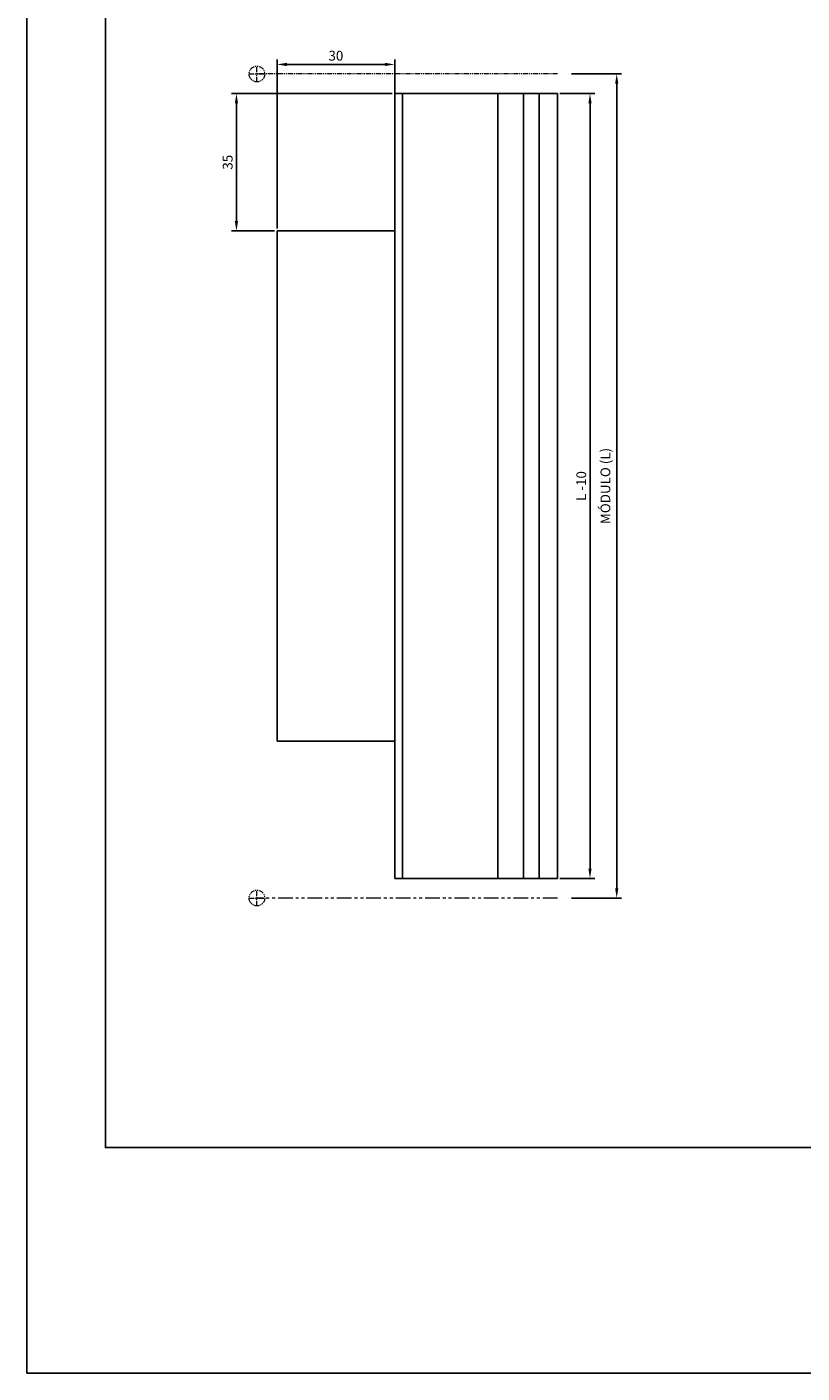
# Model space of a CAD drawing. Units: millimetres. Extents: x 3565 to 10426, y 4253 to 9026.
# Drawn here: x 9011 to 9209, y 5612 to 5955 of the extents above; entities that cross this region are included whole.
import ezdxf

# ---------------------------------------------------------------- set-up
doc = ezdxf.new("R2010")
doc.units = ezdxf.units.MM
doc.header["$PDMODE"] = 98
doc.linetypes.add('( Phantom )', pattern=[2.5, 1.25, -0.25, 0.25, -0.25, 0.25, -0.25])
doc.layers.add('Layout', color=9, linetype='Continuous')
doc.layers.add('Layout 2 - Gride', color=253, linetype='Continuous', plot=False)
doc.layers.add('PERFIL-GRAF', color=134, linetype='Continuous', lineweight=0)
doc.styles.get("Standard").update_dxf_attribs({"font": 'arial.ttf', "height": 2.5})
doc.dimstyles.new('ISO-25', dxfattribs={"dimtxt": 2.5, "dimasz": 2.5, "dimexe": 1.25, "dimexo": 0.625, "dimtad": 1, "dimtxsty": 'Standard', "dimcen": 2.5, "dimadec": 0, "dimazin": 0, "dimtfac": 1, "dimtmove": 0, "dimatfit": 3, "dimfxl": 1, "dimarcsym": 0})

# ---------------------------------------------------------------- blocks, each defined once
blk = doc.blocks.new('*D465')
at = {"color": 0, "lineweight": -2}
for p, q in [((9074.72, 5903.74), (9074.72, 5946.8)), ((9102.22, 5945.55), (9077.22, 5945.55)), ((9104.72, 5933.74), (9104.72, 5946.8))]:
    blk.add_line(p, q, dxfattribs=at)
at = {"color": 0}
for points in [[(9077.22, 5945.96), (9077.22, 5945.13), (9074.72, 5945.55)], [(9102.22, 5945.13), (9102.22, 5945.96), (9104.72, 5945.55)]]:
    blk.add_solid(points, dxfattribs=at)
at = {"layer": 'DEFPOINTS', "color": 0}
for p in [(9074.72, 5945.55), (9104.72, 5933.12), (9074.72, 5903.12)]:
    blk.add_point(p, dxfattribs=at)
at = {"color": 0, "insert": (9089.72, 5947.45), "char_height": 2.5, "attachment_point": 5}
blk.add_mtext('30', dxfattribs=at)
blk = doc.blocks.new('*D466')
at = {"color": 0, "lineweight": -2}
for p, q in [((9104.09, 5938.12), (9063.11, 5938.12)), ((9064.36, 5905.62), (9064.36, 5935.62)), ((9074.09, 5903.12), (9063.11, 5903.12))]:
    blk.add_line(p, q, dxfattribs=at)
at = {"color": 0}
for points in [[(9064.77, 5935.62), (9063.94, 5935.62), (9064.36, 5938.12)], [(9063.94, 5905.62), (9064.77, 5905.62), (9064.36, 5903.12)]]:
    blk.add_solid(points, dxfattribs=at)
at = {"layer": 'DEFPOINTS', "color": 0}
for p in [(9064.36, 5938.12), (9104.72, 5938.12), (9074.72, 5903.12)]:
    blk.add_point(p, dxfattribs=at)
at = {"color": 0, "insert": (9062.45, 5920.62), "char_height": 2.5, "attachment_point": 5, "rotation": 90}
blk.add_mtext('35', dxfattribs=at)
blk = doc.blocks.new('*D471')
at = {"color": 0, "lineweight": -2}
for p, q in [((9149.75, 5943.12), (9162.57, 5943.12)), ((9161.32, 5940.62), (9161.32, 5735.62)), ((9149.75, 5733.12), (9162.57, 5733.12))]:
    blk.add_line(p, q, dxfattribs=at)
at = {"color": 0}
for points in [[(9161.74, 5940.62), (9160.9, 5940.62), (9161.32, 5943.12)], [(9160.9, 5735.62), (9161.74, 5735.62), (9161.32, 5733.12)]]:
    blk.add_solid(points, dxfattribs=at)
at = {"layer": 'DEFPOINTS', "color": 0}
for p in [(9149.13, 5943.12), (9149.13, 5733.12), (9161.32, 5733.12)]:
    blk.add_point(p, dxfattribs=at)
at = {"color": 0, "insert": (9158.76, 5838.12), "char_height": 2.5, "attachment_point": 5, "rotation": 90}
blk.add_mtext('MÓDULO (L)', dxfattribs=at)
blk = doc.blocks.new('*D472')
at = {"color": 0, "lineweight": -2}
for p, q in [((9146.84, 5938.12), (9155.76, 5938.12)), ((9154.51, 5740.62), (9154.51, 5935.62)), ((9146.84, 5738.12), (9155.76, 5738.12))]:
    blk.add_line(p, q, dxfattribs=at)
at = {"color": 0}
for points in [[(9154.92, 5935.62), (9154.09, 5935.62), (9154.51, 5938.12)], [(9154.09, 5740.62), (9154.92, 5740.62), (9154.51, 5738.12)]]:
    blk.add_solid(points, dxfattribs=at)
at = {"layer": 'DEFPOINTS', "color": 0}
for p in [(9146.22, 5938.12), (9154.51, 5938.12), (9146.22, 5738.12)]:
    blk.add_point(p, dxfattribs=at)
at = {"color": 0, "insert": (9152.6, 5838.12), "char_height": 2.5, "attachment_point": 5, "rotation": 90}
blk.add_mtext('L -10', dxfattribs=at)

msp = doc.modelspace()

# ---------------------------------------------------------------- linework, layer by layer
at = {"color": 1}
for p, q in [((9104.715, 5903.116), (9104.715, 5938.116)), ((9104.715, 5903.116), (9074.715, 5903.116)), ((9104.715, 5773.116), (9074.715, 5773.116)), ((9104.715, 5738.116), (9104.715, 5773.116))]:
    msp.add_line(p, q, dxfattribs=at)
for p, q in [((9146.215, 5938.116), (9104.715, 5938.116)), ((9106.715, 5738.116), (9106.715, 5938.116)), ((9131.004, 5738.116), (9131.004, 5938.116)), ((9137.519, 5738.116), (9137.519, 5938.116)), ((9141.515, 5738.116), (9141.515, 5938.116)), ((9146.215, 5738.116), (9146.215, 5938.116)), ((9074.715, 5773.116), (9074.715, 5903.116)), ((9104.715, 5773.116), (9104.715, 5903.116)), ((9146.215, 5738.116), (9104.715, 5738.116))]:
    msp.add_line(p, q)
at = {"layer": 'Layout', "flags": 128}
msp.add_lwpolyline([(9010.931, 5612.049), (9430.931, 5612.049), (9430.931, 6206.049), (9010.931, 6206.049), (9010.931, 5612.049)], dxfattribs=at)
at = {"layer": 'Layout 2 - Gride', "color": 2}
msp.add_3dface([(9030.931, 6132.566), (9410.931, 6132.566), (9410.931, 5669.532), (9030.931, 5669.532)], dxfattribs=at)
at = {"layer": 'PERFIL-GRAF', "linetype": '( Phantom )'}
for p, q in [((9067.593, 5943.116), (9071.593, 5943.116)), ((9069.593, 5941.116), (9069.593, 5945.116)), ((9146.215, 5943.116), (9069.593, 5943.116)), ((9067.593, 5733.116), (9071.593, 5733.116)), ((9069.593, 5731.116), (9069.593, 5735.116))]:
    msp.add_line(p, q, dxfattribs=at)
at = {"layer": 'PERFIL-GRAF', "linetype": '( Phantom )', "ltscale": 3}
msp.add_line((9146.215, 5733.116), (9069.593, 5733.116), dxfattribs=at)
at = {"layer": 'PERFIL-GRAF', "linetype": '( Phantom )'}
for centre in [(9069.593, 5943.116), (9069.593, 5733.116)]:
    msp.add_circle(centre, 2, dxfattribs=at)

# ---------------------------------------------------------------- dimensions: what is measured, and where the dimension line sits
at = {"color": 1}
dim = msp.add_linear_dim(base=(9074.715, 5945.546), p1=(9104.715, 5933.116), p2=(9074.715, 5903.116), dimstyle='ISO-25', dxfattribs=at)
dim.commit()
dim.dimension.update_dxf_attribs({"geometry": '*D465', "text_midpoint": (9089.715, 5947.448)})
for base, p1, p2, text, picture, middle in [((9161.321, 5733.116), (9149.127, 5943.116), (9149.127, 5733.116), 'MÓDULO (L)', '*D471', (9158.763, 5838.116)), ((9154.506, 5938.116), (9146.215, 5738.116), (9146.215, 5938.116), 'L -10', '*D472', (9152.605, 5838.116))]:
    dim = msp.add_linear_dim(base=base, p1=p1, p2=p2, angle=90, text=text, dimstyle='ISO-25', override={"dimtxsty": 'Standard'}, dxfattribs=at)
    dim.commit()
    dim.dimension.update_dxf_attribs({"geometry": picture, "text_midpoint": middle})
dim = msp.add_linear_dim(base=(9064.357, 5938.116), p1=(9074.715, 5903.116), p2=(9104.715, 5938.116), angle=90, dimstyle='ISO-25', dxfattribs=at)
dim.commit()
dim.dimension.update_dxf_attribs({"geometry": '*D466', "text_midpoint": (9062.454, 5920.616)})

doc.saveas('drawing.dxf')
